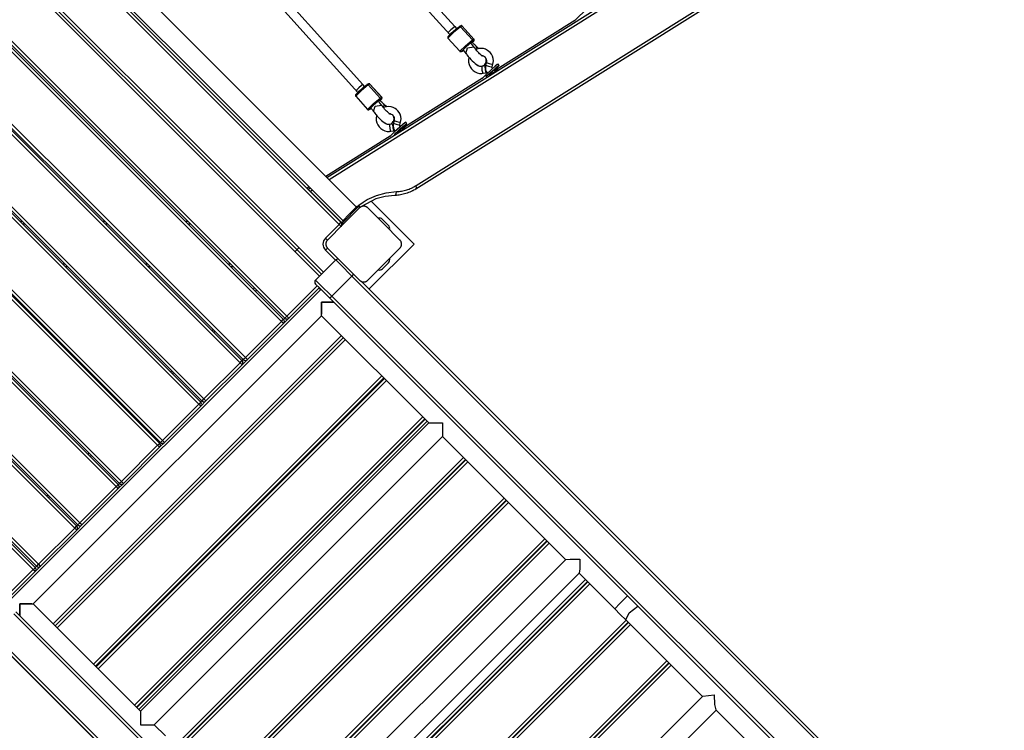
# Model space of a CAD drawing. Units: inches. Extents: x -33 to 133, y -46 to 146.
# Drawn here: x 59 to 76, y 42 to 55 of the extents above; entities that cross this region are included whole.
import ezdxf

# ---------------------------------------------------------------- set-up
doc = ezdxf.new("R2010")
doc.units = ezdxf.units.IN
doc.header["$MEASUREMENT"] = 0
doc.layers.add('Ebene 1', color=7, linetype='Continuous')

# ---------------------------------------------------------------- blocks, each defined once
blk = doc.blocks.new('block 2')
at = {"layer": 'Ebene 1', "color": 179, "lineweight": 25, "true_color": 0x1a171b}
for points in [[(64.273, 52.04), (76.961, 59.993)], [(77.014, 59.966), (64.31, 52.002)], [(65.839, 51.899), (77.478, 59.195)], [(65.837, 51.841), (77.476, 59.136)], [(64.791, 51.521), (58.498, 57.815)], [(64.488, 51.218), (58.195, 57.511)], [(58.23, 57.547), (64.523, 51.253)], [(58.26, 57.576), (64.553, 51.283)], [(64.177, 50.341), (57.219, 57.299)], [(64.212, 50.377), (57.289, 57.299)], [(64.141, 50.306), (57.219, 57.229)], [(66.523, 54.695), (64.248, 57.193)], [(64.147, 57.065), (66.435, 54.554)], [(56.582, 56.592), (63.569, 49.606)], [(63.476, 49.513), (56.49, 56.5)], [(56.525, 56.535), (63.512, 49.548)], [(63.533, 49.57), (56.547, 56.556)], [(64.903, 53.674), (62.928, 55.875)], [(62.749, 48.786), (55.763, 55.772)], [(55.798, 55.808), (62.784, 48.821)], [(62.804, 48.841), (55.818, 55.828)], [(55.854, 55.863), (62.84, 48.877)], [(62.783, 55.797), (64.814, 53.534)], [(62.02, 48.057), (55.034, 55.044)], [(55.07, 55.079), (62.055, 48.093)], [(62.077, 48.114), (55.091, 55.1)], [(55.126, 55.136), (62.112, 48.149)], [(68.852, 55.011), (68.703, 54.879), (68.628, 54.801)], [(66.621, 54.69), (66.498, 54.587), (66.4, 54.49)], [(66.404, 54.518), (66.479, 54.595), (66.594, 54.691)], [(66.525, 54.696), (66.502, 54.679), (66.453, 54.636)], [(66.478, 54.594), (66.552, 54.659), (66.594, 54.691)], [(66.555, 54.662), (66.525, 54.696)], [(66.594, 54.691), (66.607, 54.696), (66.621, 54.69)], [(66.625, 54.708), (66.598, 54.695)], [(66.648, 54.703), (66.621, 54.69)], [(66.621, 54.69), (66.828, 54.459)], [(66.65, 54.703), (66.647, 54.706), (66.645, 54.708), (66.642, 54.709), (66.639, 54.71), (66.636, 54.71), (66.634, 54.71), (66.632, 54.71), (66.63, 54.709), (66.628, 54.709), (66.627, 54.708), (66.626, 54.708), (66.625, 54.708)], [(66.625, 54.708), (66.637, 54.709), (66.648, 54.703)], [(66.65, 54.703), (66.65, 54.703), (66.648, 54.703)], [(66.855, 54.472), (66.648, 54.703)], [(66.857, 54.473), (66.65, 54.703)], [(68.627, 54.801), (67.216, 53.917)], [(68.627, 54.801), (67.216, 53.917)], [(68.628, 54.801), (68.632, 54.796)], [(66.479, 54.595), (66.465, 54.583), (66.453, 54.571), (66.437, 54.557), (66.424, 54.543), (66.413, 54.532), (66.405, 54.523), (66.402, 54.52), (66.398, 54.515), (66.397, 54.513), (66.396, 54.511), (66.396, 54.509), (66.395, 54.506), (66.395, 54.503), (66.396, 54.5), (66.396, 54.496), (66.398, 54.493), (66.399, 54.491), (66.4, 54.49)], [(66.43, 54.532), (66.404, 54.518)], [(66.453, 54.636), (66.426, 54.611), (66.409, 54.593)], [(66.487, 54.599), (66.44, 54.552), (66.513, 54.613)], [(66.441, 54.552), (66.45, 54.565)], [(61.298, 47.336), (54.312, 54.322)], [(54.347, 54.357), (61.334, 47.371)], [(61.349, 47.386), (54.362, 54.372)], [(54.398, 54.407), (61.384, 47.421)], [(66.4, 54.49), (66.607, 54.26)], [(66.607, 54.26), (66.705, 54.357), (66.828, 54.459)], [(66.827, 54.431), (66.713, 54.335), (66.637, 54.258)], [(66.798, 54.405), (66.724, 54.343), (66.665, 54.285)], [(66.714, 54.223), (66.744, 54.318), (66.853, 54.335)], [(66.861, 54.327), (66.858, 54.331), (66.855, 54.336), (66.838, 54.359), (66.818, 54.384), (66.808, 54.394), (66.798, 54.405)], [(66.825, 54.418), (66.817, 54.412), (66.803, 54.401)], [(66.826, 54.418), (66.825, 54.418), (66.825, 54.418)], [(66.882, 54.362), (66.876, 54.368), (66.869, 54.374), (66.857, 54.385), (66.844, 54.398), (66.835, 54.408), (66.826, 54.418)], [(66.828, 54.459), (66.833, 54.445), (66.827, 54.431)], [(66.854, 54.444), (66.827, 54.431)], [(66.828, 54.459), (66.855, 54.472)], [(66.83, 54.415), (66.833, 54.419), (66.845, 54.431), (66.853, 54.44), (66.856, 54.443), (66.859, 54.448), (66.86, 54.449), (66.861, 54.452), (66.862, 54.454), (66.862, 54.457), (66.862, 54.46), (66.862, 54.464), (66.861, 54.467), (66.859, 54.47), (66.858, 54.472), (66.857, 54.473)], [(66.83, 54.416), (66.852, 54.439), (66.854, 54.444)], [(66.853, 54.335), (66.858, 54.331), (66.862, 54.325)], [(66.854, 54.444), (66.86, 54.458), (66.855, 54.472)], [(66.855, 54.472), (66.856, 54.473), (66.857, 54.473)], [(67.007, 54.172), (67.007, 54.173), (67.005, 54.174), (67.001, 54.176), (66.997, 54.179), (66.99, 54.185), (66.981, 54.192), (66.969, 54.203), (66.956, 54.215), (66.941, 54.231), (66.925, 54.248), (66.909, 54.266), (66.893, 54.285), (66.88, 54.301), (66.869, 54.315), (66.866, 54.32), (66.863, 54.325)], [(66.882, 54.362), (66.886, 54.358), (66.89, 54.353)], [(66.939, 54.308), (66.921, 54.326), (66.902, 54.344), (66.883, 54.361)], [(66.89, 54.353), (66.895, 54.327), (66.887, 54.293)], [(66.607, 54.259), (66.61, 54.257), (66.612, 54.255), (66.615, 54.254), (66.618, 54.253), (66.621, 54.253), (66.624, 54.253), (66.626, 54.253), (66.627, 54.253), (66.629, 54.254), (66.631, 54.254), (66.632, 54.255), (66.633, 54.255)], [(66.633, 54.255), (66.659, 54.268)], [(66.637, 54.258), (66.635, 54.257), (66.633, 54.255)], [(66.637, 54.258), (66.664, 54.272)], [(66.664, 54.272), (66.662, 54.27), (66.659, 54.268)], [(66.665, 54.285), (66.666, 54.284), (66.667, 54.282), (66.681, 54.267), (66.693, 54.251), (66.703, 54.239), (66.71, 54.229), (66.711, 54.227), (66.713, 54.226)], [(66.715, 54.224), (66.724, 54.21), (66.734, 54.195), (66.755, 54.169), (66.778, 54.143), (66.802, 54.116), (66.827, 54.09), (66.852, 54.067), (66.876, 54.046), (66.901, 54.026), (66.927, 54.011), (66.94, 54.006), (66.954, 54.001), (66.971, 53.999), (66.989, 53.999), (67.006, 54.002), (67.022, 54.009), (67.037, 54.018), (67.049, 54.03), (67.06, 54.044), (67.067, 54.06), (67.071, 54.073), (67.073, 54.087), (67.073, 54.099), (67.072, 54.111), (67.07, 54.123), (67.066, 54.134), (67.054, 54.161)], [(66.769, 54.152), (66.768, 54.148), (66.761, 54.107), (66.763, 54.066), (66.772, 54.025), (66.788, 53.987), (66.811, 53.952), (66.841, 53.922), (66.875, 53.899), (66.913, 53.882), (66.954, 53.872), (66.995, 53.872), (67.005, 53.874), (67.015, 53.877)], [(67.14, 54.238), (67.12, 54.258), (67.097, 54.275), (67.061, 54.294), (67.022, 54.306), (66.98, 54.311), (66.939, 54.307), (66.881, 54.288)], [(66.984, 54.19), (66.989, 54.19), (67.007, 54.186), (67.025, 54.178), (67.039, 54.169), (67.051, 54.157)], [(67.051, 54.157), (67.059, 54.147), (67.066, 54.136), (67.073, 54.118), (67.077, 54.101), (67.077, 54.082), (67.074, 54.064)], [(67.187, 54.034), (67.195, 54.063), (67.197, 54.093), (67.193, 54.134), (67.18, 54.174), (67.163, 54.207), (67.14, 54.238)], [(66.996, 53.993), (66.996, 53.993), (66.978, 53.99), (66.959, 53.994), (66.941, 54.001), (66.924, 54.009), (66.913, 54.019)], [(66.996, 53.993), (66.993, 53.973), (66.997, 53.929)], [(67.051, 54.002), (66.996, 53.993)], [(67.229, 53.996), (67.081, 53.864), (67.005, 53.786)], [(67.059, 53.989), (67.048, 53.995), (67.052, 53.938)], [(67.063, 54.018), (67.057, 53.991), (67.057, 53.964), (67.062, 53.935), (67.073, 53.906), (67.084, 53.887), (67.098, 53.869)], [(67.074, 54.064), (67.062, 54.018)], [(67.062, 54.018), (67.075, 54.01), (67.111, 53.998)], [(67.249, 53.973), (67.156, 53.892), (67.065, 53.808)], [(67.074, 54.064), (67.087, 54.056), (67.123, 54.044)], [(67.111, 53.998), (67.157, 53.988), (67.178, 53.987)], [(67.123, 54.044), (67.169, 54.034), (67.19, 54.033)], [(67.182, 53.956), (67.18, 53.96), (67.178, 53.967), (67.177, 53.974), (67.177, 53.981), (67.178, 53.987)], [(67.178, 53.987), (67.19, 54.033)], [(67.212, 53.921), (67.298, 54.007), (67.249, 53.973)], [(67.28, 54.033), (67.265, 54.025), (67.229, 53.996)], [(67.3, 54.01), (67.28, 54.033)], [(66.997, 53.929), (67.006, 53.89), (67.015, 53.874)], [(67.016, 53.874), (67.07, 53.883)], [(67.052, 53.938), (67.061, 53.899), (67.07, 53.883)], [(67.117, 53.848), (67.12, 53.844)], [(67.193, 53.917), (67.133, 53.863), (67.118, 53.846)], [(67.125, 53.847), (67.136, 53.85), (67.25, 53.918)], [(67.208, 53.926), (67.209, 53.93), (67.193, 53.917)], [(67.228, 53.904), (67.206, 53.928)], [(67.25, 53.918), (67.279, 53.938), (67.224, 53.907)], [(53.62, 53.629), (60.606, 46.643)], [(60.627, 46.664), (53.64, 53.65)], [(53.676, 53.685), (60.662, 46.699)], [(65, 53.669), (64.877, 53.566), (64.779, 53.469)], [(64.782, 53.497), (64.858, 53.574), (64.972, 53.67)], [(64.903, 53.674), (64.88, 53.658), (64.832, 53.615)], [(64.857, 53.573), (64.93, 53.638), (64.972, 53.67)], [(64.934, 53.641), (64.903, 53.674)], [(64.972, 53.67), (64.986, 53.675), (65, 53.669)], [(65.003, 53.686), (64.976, 53.673)], [(65.027, 53.682), (65, 53.669)], [(65, 53.669), (65.207, 53.438)], [(65.029, 53.682), (65.026, 53.685), (65.024, 53.686), (65.021, 53.688), (65.018, 53.688), (65.015, 53.689), (65.012, 53.689), (65.01, 53.689), (65.008, 53.688), (65.007, 53.688), (65.005, 53.687), (65.004, 53.687), (65.003, 53.686)], [(65.003, 53.686), (65.016, 53.688), (65.027, 53.682)], [(65.029, 53.682), (65.028, 53.682), (65.027, 53.682)], [(65.234, 53.451), (65.027, 53.682)], [(65.236, 53.452), (65.029, 53.682)], [(67.005, 53.785), (65.592, 52.899)], [(67.005, 53.785), (65.592, 52.899)], [(67.005, 53.786), (67.011, 53.779)], [(60.571, 46.608), (53.584, 53.594)], [(64.857, 53.573), (64.844, 53.561), (64.831, 53.55), (64.816, 53.535), (64.803, 53.522), (64.792, 53.511), (64.783, 53.502), (64.78, 53.498), (64.777, 53.494), (64.776, 53.492), (64.775, 53.49), (64.774, 53.487), (64.774, 53.484), (64.774, 53.482), (64.774, 53.478), (64.775, 53.475), (64.777, 53.471), (64.778, 53.47), (64.779, 53.469)], [(64.779, 53.469), (64.986, 53.238)], [(64.809, 53.51), (64.782, 53.497)], [(64.832, 53.615), (64.797, 53.582), (64.784, 53.567)], [(64.865, 53.578), (64.83, 53.545), (64.818, 53.53)], [(64.818, 53.53), (64.828, 53.543), (64.86, 53.573)], [(64.818, 53.53), (64.818, 53.53), (64.818, 53.53)], [(64.986, 53.238), (65.084, 53.335), (65.207, 53.438)], [(65.206, 53.41), (65.091, 53.314), (65.016, 53.237)], [(65.176, 53.383), (65.103, 53.322), (65.044, 53.263)], [(65.092, 53.202), (65.123, 53.297), (65.232, 53.314)], [(65.239, 53.306), (65.236, 53.31), (65.234, 53.315), (65.217, 53.338), (65.196, 53.362), (65.187, 53.373), (65.177, 53.383)], [(65.203, 53.396), (65.195, 53.391), (65.182, 53.381)], [(65.204, 53.397), (65.204, 53.397), (65.203, 53.396)], [(65.261, 53.341), (65.254, 53.346), (65.247, 53.353), (65.235, 53.364), (65.223, 53.377), (65.214, 53.387), (65.204, 53.397)], [(65.207, 53.438), (65.212, 53.424), (65.206, 53.41)], [(65.232, 53.423), (65.206, 53.41)], [(65.207, 53.438), (65.234, 53.451)], [(65.208, 53.394), (65.212, 53.398), (65.223, 53.409), (65.231, 53.418), (65.235, 53.422), (65.237, 53.427), (65.238, 53.428), (65.239, 53.431), (65.24, 53.433), (65.241, 53.436), (65.241, 53.439), (65.241, 53.442), (65.239, 53.446), (65.238, 53.449), (65.237, 53.45), (65.235, 53.451)], [(65.208, 53.395), (65.231, 53.418), (65.232, 53.423)], [(65.232, 53.423), (65.239, 53.437), (65.234, 53.451)], [(65.232, 53.314), (65.237, 53.309), (65.241, 53.304)], [(65.234, 53.451), (65.235, 53.452), (65.236, 53.452)], [(65.386, 53.151), (65.385, 53.151), (65.383, 53.153), (65.38, 53.155), (65.376, 53.158), (65.368, 53.164), (65.36, 53.171), (65.348, 53.182), (65.335, 53.194), (65.319, 53.21), (65.304, 53.227), (65.287, 53.245), (65.271, 53.264), (65.259, 53.28), (65.248, 53.294), (65.245, 53.299), (65.241, 53.304)], [(65.261, 53.341), (65.265, 53.337), (65.268, 53.332)], [(65.317, 53.287), (65.299, 53.305), (65.28, 53.323), (65.262, 53.339)], [(65.268, 53.332), (65.274, 53.305), (65.266, 53.272)], [(65.519, 53.216), (65.498, 53.237), (65.475, 53.254), (65.439, 53.273), (65.4, 53.285), (65.359, 53.289), (65.318, 53.286), (65.267, 53.27)], [(64.986, 53.238), (64.988, 53.236), (64.991, 53.234), (64.994, 53.233), (64.997, 53.232), (65, 53.232), (65.002, 53.232), (65.004, 53.232), (65.006, 53.232), (65.008, 53.233), (65.009, 53.233), (65.01, 53.234), (65.011, 53.234)], [(65.011, 53.234), (65.038, 53.247)], [(65.016, 53.237), (65.014, 53.236), (65.011, 53.234)], [(65.016, 53.237), (65.043, 53.25)], [(65.043, 53.25), (65.04, 53.248), (65.038, 53.247)], [(65.044, 53.263), (65.045, 53.262), (65.046, 53.261), (65.059, 53.246), (65.072, 53.23), (65.082, 53.217), (65.089, 53.207), (65.09, 53.206), (65.091, 53.204)], [(65.094, 53.203), (65.103, 53.189), (65.113, 53.174), (65.133, 53.148), (65.156, 53.121), (65.181, 53.094), (65.206, 53.069), (65.231, 53.045), (65.254, 53.025), (65.279, 53.006), (65.306, 52.99), (65.318, 52.984), (65.332, 52.98), (65.349, 52.978), (65.368, 52.978), (65.384, 52.981), (65.4, 52.987), (65.415, 52.997), (65.428, 53.009), (65.438, 53.023), (65.446, 53.038), (65.45, 53.052), (65.452, 53.065), (65.452, 53.078), (65.451, 53.09), (65.449, 53.102), (65.445, 53.113), (65.432, 53.141)], [(65.147, 53.131), (65.146, 53.126), (65.14, 53.085), (65.141, 53.044), (65.15, 53.004), (65.166, 52.965), (65.19, 52.931), (65.219, 52.901), (65.254, 52.878), (65.292, 52.861), (65.333, 52.851), (65.374, 52.851), (65.384, 52.853), (65.393, 52.856)], [(65.363, 53.169), (65.367, 53.169), (65.386, 53.165), (65.403, 53.157), (65.417, 53.148), (65.43, 53.136)], [(65.43, 53.136), (65.438, 53.126), (65.444, 53.114), (65.452, 53.097), (65.455, 53.079), (65.455, 53.061), (65.453, 53.042)], [(65.566, 53.012), (65.573, 53.042), (65.576, 53.072), (65.572, 53.113), (65.559, 53.153), (65.542, 53.186), (65.519, 53.216)], [(52.948, 52.958), (59.934, 45.972)], [(65.375, 52.972), (65.374, 52.972), (65.356, 52.97), (65.337, 52.973), (65.319, 52.979), (65.303, 52.988), (65.291, 52.998)], [(65.375, 52.972), (65.371, 52.952), (65.376, 52.908)], [(65.43, 52.98), (65.375, 52.972)], [(65.608, 52.974), (65.459, 52.843), (65.383, 52.765)], [(65.438, 52.967), (65.426, 52.974), (65.43, 52.917)], [(65.441, 52.996), (65.436, 52.97), (65.435, 52.943), (65.441, 52.913), (65.451, 52.885), (65.463, 52.866), (65.476, 52.848)], [(65.453, 53.042), (65.44, 52.997)], [(65.44, 52.997), (65.454, 52.988), (65.489, 52.977)], [(65.453, 53.042), (65.466, 53.035), (65.502, 53.023)], [(65.628, 52.952), (65.542, 52.878), (65.456, 52.799)], [(65.489, 52.977), (65.535, 52.966), (65.556, 52.966)], [(65.502, 53.023), (65.548, 53.012), (65.568, 53.012)], [(65.561, 52.935), (65.558, 52.939), (65.556, 52.946), (65.555, 52.953), (65.555, 52.96), (65.557, 52.966)], [(65.556, 52.966), (65.568, 53.012)], [(65.591, 52.9), (65.677, 52.986), (65.628, 52.952)], [(65.659, 53.011), (65.644, 53.003), (65.608, 52.974)], [(65.679, 52.989), (65.659, 53.011)], [(59.842, 45.88), (52.856, 52.866)], [(52.891, 52.901), (59.877, 45.915)], [(59.899, 45.936), (52.913, 52.923)], [(65.386, 52.769), (64.253, 52.059)], [(65.386, 52.769), (64.253, 52.059)], [(65.376, 52.908), (65.385, 52.869), (65.394, 52.853)], [(65.383, 52.765), (65.386, 52.761)], [(65.394, 52.853), (65.449, 52.862)], [(65.43, 52.917), (65.44, 52.877), (65.449, 52.862)], [(65.572, 52.896), (65.527, 52.857), (65.495, 52.826)], [(65.502, 52.83), (65.503, 52.827), (65.621, 52.897)], [(65.586, 52.905), (65.588, 52.908), (65.572, 52.896)], [(65.6, 52.889), (65.585, 52.907)], [(65.621, 52.897), (65.65, 52.917), (65.6, 52.889)], [(59.114, 45.151), (52.127, 52.137)], [(52.163, 52.173), (59.149, 45.187)], [(59.17, 45.208), (52.184, 52.194)], [(52.219, 52.229), (59.206, 45.243)], [(65.494, 51.793), (65.517, 51.794), (65.541, 51.796), (65.564, 51.799), (65.586, 51.802), (65.609, 51.806), (65.631, 51.811), (65.653, 51.817), (65.675, 51.823), (65.697, 51.83), (65.718, 51.838), (65.738, 51.847), (65.759, 51.856), (65.769, 51.861), (65.78, 51.866), (65.79, 51.871), (65.8, 51.876), (65.82, 51.887), (65.839, 51.899)], [(65.837, 51.84), (65.849, 51.864), (65.839, 51.899)], [(63.96, 51.876), (63.925, 51.854)], [(63.96, 51.876), (63.925, 51.854)], [(63.945, 51.834), (63.925, 51.854)], [(63.945, 51.834), (63.98, 51.856)], [(63.982, 51.796), (63.945, 51.834)], [(64.017, 51.818), (63.982, 51.796)], [(64.53, 51.249), (63.982, 51.796)], [(64.836, 51.554), (64.908, 51.607), (64.983, 51.653), (65.062, 51.692), (65.143, 51.726), (65.313, 51.773), (65.494, 51.793)], [(65.468, 51.727), (65.296, 51.708), (65.134, 51.664), (64.883, 51.533)], [(65.837, 51.84), (65.816, 51.827), (65.795, 51.816), (65.784, 51.81), (65.773, 51.805), (65.762, 51.799), (65.751, 51.794), (65.729, 51.784), (65.707, 51.776), (65.684, 51.767), (65.661, 51.76), (65.638, 51.753), (65.615, 51.747), (65.59, 51.742), (65.566, 51.737), (65.542, 51.733), (65.518, 51.731), (65.493, 51.728), (65.468, 51.727)], [(65.468, 51.727), (65.491, 51.748), (65.494, 51.793)], [(64.816, 51.535), (64.836, 51.554)], [(64.847, 51.51), (64.849, 51.525), (64.844, 51.54), (64.836, 51.554)], [(65.803, 50.871), (65.049, 51.626)], [(64.848, 51.508), (64.566, 51.225), (64.283, 50.942)], [(64.545, 51.275), (64.672, 51.402), (64.799, 51.529)], [(64.827, 51.529), (64.757, 51.459), (64.615, 51.317), (64.545, 51.246)], [(64.849, 51.508), (64.827, 51.529)], [(64.99, 51.508), (64.987, 51.511), (64.984, 51.513), (64.981, 51.516), (64.978, 51.518), (64.975, 51.521), (64.971, 51.523), (64.967, 51.525), (64.963, 51.527), (64.961, 51.528), (64.959, 51.529), (64.957, 51.53), (64.954, 51.531), (64.952, 51.532), (64.949, 51.533), (64.947, 51.533), (64.944, 51.534), (64.943, 51.534), (64.941, 51.535), (64.94, 51.535), (64.938, 51.535), (64.936, 51.536), (64.932, 51.537), (64.931, 51.537), (64.929, 51.537), (64.928, 51.537), (64.926, 51.537), (64.923, 51.537), (64.919, 51.537), (64.918, 51.537), (64.916, 51.537), (64.915, 51.537), (64.914, 51.537), (64.914, 51.537), (64.912, 51.537), (64.909, 51.537), (64.906, 51.537), (64.905, 51.536), (64.903, 51.536), (64.902, 51.536), (64.9, 51.535), (64.897, 51.535), (64.895, 51.534), (64.892, 51.533), (64.889, 51.533), (64.888, 51.532), (64.887, 51.532), (64.885, 51.531), (64.884, 51.531), (64.88, 51.529), (64.875, 51.527), (64.871, 51.525), (64.867, 51.523), (64.866, 51.522), (64.864, 51.521), (64.862, 51.52), (64.86, 51.518), (64.857, 51.516), (64.854, 51.513), (64.851, 51.511), (64.848, 51.508)], [(65.556, 50.942), (65.273, 51.225), (64.99, 51.508)], [(58.876, 51.272), (58.919, 51.272)], [(58.969, 51.222), (58.926, 51.222)], [(60.333, 51.272), (60.374, 51.272)], [(60.424, 51.222), (60.383, 51.222)], [(61.788, 51.272), (61.831, 51.272)], [(61.881, 51.222), (61.838, 51.222)], [(64.248, 50.978), (64.488, 51.218)], [(64.471, 51.307), (64.47, 51.306)], [(64.488, 51.218), (64.513, 51.243), (64.523, 51.253)], [(64.488, 51.218), (64.513, 51.193), (64.523, 51.183)], [(64.529, 51.245), (64.531, 51.247)], [(64.53, 51.249), (64.539, 51.257)], [(64.559, 51.219), (64.53, 51.249)], [(64.566, 51.225), (64.545, 51.246)], [(64.566, 51.225), (64.559, 51.219)], [(65.248, 51.306), (65.354, 51.2)], [(64.248, 50.978), (64.272, 50.953), (64.283, 50.942)], [(64.283, 50.942), (64.28, 50.94), (64.278, 50.936), (64.275, 50.934), (64.273, 50.93), (64.27, 50.927), (64.268, 50.923), (64.266, 50.92), (64.264, 50.916), (64.263, 50.914), (64.262, 50.911), (64.261, 50.909), (64.26, 50.907), (64.259, 50.904), (64.258, 50.902), (64.258, 50.899), (64.257, 50.897), (64.256, 50.895), (64.256, 50.894), (64.256, 50.892), (64.256, 50.891), (64.255, 50.888), (64.254, 50.885), (64.254, 50.883), (64.254, 50.882), (64.254, 50.88), (64.253, 50.878), (64.253, 50.875), (64.253, 50.872), (64.253, 50.87), (64.253, 50.868), (64.253, 50.868), (64.253, 50.867), (64.253, 50.866), (64.253, 50.865), (64.254, 50.862), (64.254, 50.859), (64.254, 50.857), (64.254, 50.856), (64.255, 50.854), (64.256, 50.853), (64.256, 50.85), (64.256, 50.847), (64.258, 50.844), (64.258, 50.842), (64.258, 50.84), (64.259, 50.839), (64.259, 50.838), (64.26, 50.837), (64.262, 50.832), (64.263, 50.828), (64.266, 50.824), (64.268, 50.82), (64.269, 50.818), (64.27, 50.817), (64.271, 50.815), (64.273, 50.813), (64.275, 50.81), (64.278, 50.807), (64.28, 50.804), (64.283, 50.801)], [(65.011, 50.08), (65.803, 50.871)], [(65.556, 50.801), (65.558, 50.804), (65.561, 50.807), (65.563, 50.809), (65.566, 50.813), (65.568, 50.816), (65.571, 50.82), (65.573, 50.823), (65.575, 50.827), (65.576, 50.829), (65.576, 50.832), (65.577, 50.834), (65.578, 50.837), (65.579, 50.839), (65.58, 50.841), (65.581, 50.844), (65.582, 50.847), (65.582, 50.848), (65.583, 50.849), (65.583, 50.851), (65.583, 50.852), (65.584, 50.855), (65.584, 50.858), (65.584, 50.86), (65.584, 50.861), (65.585, 50.863), (65.585, 50.865), (65.585, 50.868), (65.585, 50.871), (65.585, 50.873), (65.585, 50.875), (65.585, 50.875), (65.585, 50.876), (65.585, 50.877), (65.585, 50.878), (65.584, 50.881), (65.584, 50.885), (65.584, 50.886), (65.584, 50.887), (65.583, 50.889), (65.583, 50.891), (65.583, 50.893), (65.582, 50.896), (65.581, 50.899), (65.58, 50.901), (65.58, 50.903), (65.579, 50.904), (65.579, 50.905), (65.578, 50.906), (65.577, 50.911), (65.575, 50.915), (65.573, 50.92), (65.571, 50.923), (65.569, 50.925), (65.568, 50.927), (65.567, 50.929), (65.566, 50.93), (65.563, 50.934), (65.561, 50.936), (65.558, 50.94), (65.556, 50.942)], [(63.78, 50.808), (63.71, 50.737)], [(64.248, 50.765), (64.272, 50.79), (64.283, 50.801)], [(64.424, 50.589), (64.248, 50.765)], [(64.283, 50.801), (64.566, 50.518), (64.848, 50.235)], [(64.99, 50.235), (65.273, 50.518), (65.556, 50.801)], [(59.626, 50.522), (59.669, 50.522)], [(61.083, 50.522), (61.124, 50.522)], [(62.538, 50.522), (62.581, 50.522)], [(64.428, 50.592), (64.074, 50.239)], [(64.711, 50.309), (64.511, 50.51), (64.428, 50.592)], [(65.248, 50.437), (65.354, 50.543)], [(59.719, 50.472), (59.676, 50.472)], [(61.174, 50.472), (61.133, 50.472)], [(62.631, 50.472), (62.588, 50.472)], [(64.742, 50.341), (64.73, 50.328), (64.711, 50.309)], [(64.074, 50.239), (64.157, 50.156), (64.357, 49.956)], [(64.322, 49.921), (64.147, 50.096), (64.074, 50.168)], [(64.711, 50.309), (64.357, 49.956)], [(76.804, 38.217), (64.711, 50.309)], [(64.848, 50.235), (64.851, 50.233), (64.854, 50.23), (64.857, 50.227), (64.86, 50.225), (64.864, 50.223), (64.867, 50.22), (64.871, 50.218), (64.875, 50.216), (64.877, 50.215), (64.879, 50.214), (64.882, 50.213), (64.884, 50.212), (64.886, 50.212), (64.889, 50.21), (64.891, 50.21), (64.894, 50.209), (64.896, 50.209), (64.897, 50.208), (64.898, 50.208), (64.9, 50.208), (64.902, 50.207), (64.906, 50.207), (64.907, 50.206), (64.909, 50.206), (64.911, 50.206), (64.912, 50.206), (64.916, 50.206), (64.919, 50.206), (64.921, 50.206), (64.922, 50.206), (64.923, 50.206), (64.924, 50.206), (64.925, 50.206), (64.926, 50.206), (64.929, 50.206), (64.932, 50.206), (64.934, 50.207), (64.935, 50.207), (64.937, 50.207), (64.938, 50.208), (64.941, 50.208), (64.944, 50.209), (64.947, 50.21), (64.949, 50.21), (64.95, 50.211), (64.952, 50.211), (64.953, 50.212), (64.954, 50.212), (64.959, 50.214), (64.963, 50.216), (64.967, 50.218), (64.971, 50.22), (64.972, 50.221), (64.974, 50.222), (64.976, 50.224), (64.978, 50.225), (64.981, 50.227), (64.984, 50.23), (64.987, 50.233), (64.99, 50.235)], [(64.874, 50.217), (76.832, 38.259)], [(64.167, 50.075), (58.652, 44.56)], [(62.981, 50.079), (63.003, 50.101)], [(63.038, 50.065), (63.016, 50.044)], [(63.569, 49.606), (64.103, 50.14)], [(64.138, 50.105), (63.604, 49.57)], [(64.163, 50.071), (64.148, 50.087), (64.134, 50.101)], [(64.18, 49.611), (64.18, 49.681), (64.18, 49.85)], [(64.18, 49.85), (64.393, 49.85)], [(64.18, 49.85), (64.18, 49.702), (64.18, 49.64)], [(64.391, 49.85), (64.329, 49.85), (64.18, 49.85)], [(64.322, 49.921), (64.332, 49.931), (64.357, 49.956)], [(76.5, 37.743), (64.322, 49.921)], [(64.357, 49.956), (76.526, 37.787)], [(59.115, 44.547), (64.18, 49.611)], [(62.84, 48.877), (63.476, 49.513)], [(63.512, 49.478), (62.875, 48.841)], [(63.476, 49.513), (63.501, 49.538), (63.512, 49.548)], [(63.476, 49.513), (63.501, 49.488), (63.512, 49.478)], [(63.604, 49.57), (63.511, 49.478)], [(63.511, 49.548), (63.533, 49.57)], [(63.569, 49.606), (63.543, 49.581), (63.533, 49.57)], [(63.604, 49.57), (63.593, 49.581), (63.569, 49.606)], [(64.18, 49.611), (66.063, 47.729)], [(62.254, 49.352), (62.274, 49.372)], [(62.309, 49.337), (62.289, 49.316)], [(59.464, 44.198), (64.529, 49.263)], [(59.5, 44.162), (64.565, 49.228)], [(59.535, 44.127), (64.6, 49.192)], [(62.112, 48.149), (62.749, 48.786)], [(62.749, 48.786), (62.774, 48.811), (62.784, 48.821)], [(62.749, 48.786), (62.774, 48.761), (62.784, 48.751)], [(62.875, 48.841), (62.784, 48.751)], [(62.784, 48.821), (62.804, 48.841)], [(62.804, 48.841), (62.814, 48.852), (62.84, 48.877)], [(62.84, 48.877), (62.865, 48.852), (62.875, 48.841)], [(61.525, 48.623), (61.547, 48.644)], [(61.582, 48.609), (61.56, 48.588)], [(62.784, 48.751), (62.147, 48.114)], [(60.172, 43.491), (65.236, 48.556)], [(65.272, 48.52), (60.207, 43.455)], [(60.221, 43.441), (65.286, 48.506)], [(65.321, 48.471), (60.256, 43.406)], [(62.02, 48.057), (62.045, 48.083), (62.055, 48.093)], [(62.147, 48.114), (62.055, 48.022)], [(62.055, 48.093), (62.077, 48.114)], [(62.077, 48.114), (62.087, 48.125), (62.112, 48.149)], [(62.112, 48.149), (62.137, 48.125), (62.147, 48.114)], [(61.384, 47.421), (62.02, 48.057)], [(62.055, 48.022), (61.419, 47.386)], [(62.02, 48.057), (62.045, 48.032), (62.055, 48.022)], [(60.803, 47.901), (60.818, 47.916)], [(60.853, 47.881), (60.839, 47.866)], [(60.893, 42.769), (65.958, 47.834)], [(65.993, 47.799), (60.928, 42.734)], [(60.935, 42.727), (66, 47.792)], [(66.036, 47.757), (60.971, 42.692)], [(66.063, 47.729), (60.999, 42.664)], [(66.063, 47.729), (66.133, 47.729), (66.302, 47.729)], [(66.302, 47.729), (66.302, 47.56), (66.302, 47.491)], [(61.237, 42.425), (66.302, 47.491)], [(61.349, 47.386), (61.359, 47.396), (61.384, 47.421)], [(61.384, 47.421), (61.409, 47.396), (61.419, 47.386)], [(66.302, 47.491), (68.468, 45.324)], [(60.662, 46.699), (61.298, 47.336)], [(61.334, 47.3), (60.697, 46.664)], [(61.298, 47.336), (61.323, 47.361), (61.334, 47.371)], [(61.298, 47.336), (61.323, 47.31), (61.334, 47.3)], [(61.419, 47.386), (61.334, 47.3)], [(61.334, 47.371), (61.349, 47.386)], [(60.076, 47.174), (60.096, 47.194)], [(60.132, 47.159), (60.111, 47.139)], [(61.607, 42.055), (66.672, 47.12)], [(66.707, 47.085), (61.642, 42.02)], [(61.649, 42.013), (66.714, 47.078)], [(66.75, 47.042), (61.685, 41.977)], [(59.934, 45.972), (60.571, 46.608)], [(60.606, 46.573), (59.97, 45.936)], [(60.571, 46.608), (60.596, 46.633), (60.606, 46.643)], [(60.571, 46.608), (60.596, 46.583), (60.606, 46.573)], [(60.697, 46.664), (60.606, 46.573)], [(60.606, 46.643), (60.627, 46.664)], [(60.627, 46.664), (60.637, 46.674), (60.662, 46.699)], [(60.662, 46.699), (60.687, 46.674), (60.697, 46.664)], [(59.347, 46.445), (59.369, 46.467)], [(59.404, 46.431), (59.383, 46.41)], [(62.321, 41.341), (67.386, 46.406)], [(67.422, 46.371), (62.357, 41.306)], [(62.364, 41.299), (67.428, 46.364)], [(67.464, 46.328), (62.399, 41.263)], [(59.206, 45.243), (59.842, 45.88)], [(59.877, 45.844), (59.241, 45.208)], [(59.842, 45.88), (59.867, 45.905), (59.877, 45.915)], [(59.842, 45.88), (59.867, 45.855), (59.877, 45.844)], [(59.877, 45.915), (59.899, 45.937)], [(59.97, 45.936), (59.877, 45.844)], [(59.899, 45.936), (59.91, 45.947), (59.934, 45.972)], [(59.934, 45.972), (59.959, 45.947), (59.97, 45.936)], [(63.035, 40.627), (68.1, 45.692)], [(68.135, 45.656), (63.071, 40.591)], [(63.078, 40.585), (68.143, 45.649)], [(68.178, 45.614), (63.113, 40.549)], [(68.468, 45.325), (63.401, 40.258)], [(68.468, 45.325), (68.546, 45.334), (68.718, 45.336)], [(68.718, 45.336), (68.715, 45.165), (68.707, 45.087)], [(58.587, 44.625), (59.114, 45.151)], [(59.114, 45.151), (59.139, 45.176), (59.149, 45.187)], [(59.114, 45.151), (59.139, 45.126), (59.149, 45.116)], [(59.241, 45.208), (59.149, 45.116)], [(59.149, 45.187), (59.171, 45.208)], [(59.17, 45.208), (59.181, 45.218), (59.206, 45.243)], [(59.206, 45.243), (59.231, 45.218), (59.241, 45.208)], [(59.149, 45.116), (58.622, 44.589)], [(63.641, 40.021), (68.707, 45.087)], [(63.749, 39.913), (68.815, 44.977)], [(68.706, 45.086), (69.329, 44.463)], [(68.85, 44.942), (63.785, 39.877)], [(63.792, 39.87), (68.857, 44.935)], [(68.892, 44.9), (63.827, 39.835)], [(69.329, 44.463), (69.421, 44.554), (69.554, 44.688)], [(58.877, 44.547), (59.046, 44.547), (59.115, 44.547)], [(58.877, 44.335), (58.877, 44.547)], [(58.877, 44.547), (58.877, 44.398), (58.877, 44.337)], [(59.087, 44.547), (59.026, 44.547), (58.877, 44.547)], [(60.999, 42.664), (59.115, 44.547)], [(69.329, 44.463), (69.428, 44.364), (69.525, 44.267)], [(69.525, 44.267), (69.586, 44.389), (69.736, 44.507)], [(71.927, 31.214), (58.771, 44.37)], [(58.806, 44.406), (71.96, 31.252)], [(64.464, 39.199), (69.529, 44.264)], [(69.564, 44.228), (64.499, 39.163)], [(64.506, 39.156), (69.571, 44.221)], [(69.606, 44.186), (64.541, 39.121)], [(69.525, 44.267), (70.871, 42.92)], [(71.575, 30.788), (58.382, 43.981)], [(58.417, 44.016), (71.606, 30.828)], [(71.572, 30.784), (58.487, 43.868)], [(65.178, 38.484), (70.243, 43.549)], [(70.278, 43.514), (65.214, 38.449)], [(65.22, 38.442), (70.285, 43.507)], [(70.321, 43.472), (65.256, 38.407)], [(70.876, 42.925), (65.807, 37.855)], [(70.876, 42.925), (71.079, 42.952)], [(71.079, 42.952), (71.085, 42.777), (71.106, 42.686)], [(60.999, 42.664), (60.999, 42.594), (60.999, 42.425)], [(66.041, 37.613), (71.11, 42.682)], [(71.106, 42.686), (72.21, 41.583)], [(60.999, 42.425), (61.167, 42.425), (61.237, 42.425)], [(61.436, 42.226), (61.237, 42.425)]]:
    blk.add_lwpolyline(points, dxfattribs=at)
for points in [[(64.827, 51.529), (64.82, 51.537), (64.807, 51.537), (64.799, 51.529)], [(64.523, 51.183), (64.542, 51.202), (64.542, 51.234), (64.523, 51.253)], [(64.545, 51.275), (64.537, 51.267), (64.537, 51.254), (64.545, 51.246)], [(65.248, 51.306), (65.228, 51.326), (65.199, 51.333), (65.173, 51.325)], [(65.372, 51.125), (65.381, 51.152), (65.374, 51.181), (65.354, 51.2)], [(64.247, 50.978), (64.189, 50.92), (64.189, 50.823), (64.247, 50.765)], [(64.479, 50.605), (64.461, 50.611), (64.441, 50.606), (64.428, 50.592)], [(65.354, 50.543), (65.374, 50.562), (65.381, 50.591), (65.372, 50.618)], [(65.173, 50.418), (65.199, 50.41), (65.228, 50.417), (65.248, 50.437)], [(64.074, 50.239), (64.055, 50.22), (64.055, 50.188), (64.074, 50.168)], [(63.512, 49.478), (63.531, 49.497), (63.531, 49.529), (63.512, 49.548)], [(63.533, 49.57), (63.553, 49.551), (63.584, 49.551), (63.604, 49.57)], [(62.784, 48.751), (62.803, 48.77), (62.803, 48.802), (62.784, 48.821)], [(62.804, 48.841), (62.824, 48.822), (62.856, 48.822), (62.875, 48.841)], [(62.055, 48.022), (62.075, 48.042), (62.075, 48.073), (62.055, 48.093)], [(62.077, 48.114), (62.096, 48.095), (62.129, 48.095), (62.147, 48.114)], [(61.334, 47.3), (61.353, 47.319), (61.353, 47.351), (61.334, 47.371)], [(61.349, 47.386), (61.368, 47.366), (61.4, 47.366), (61.419, 47.386)], [(60.606, 46.573), (60.625, 46.592), (60.625, 46.624), (60.606, 46.643)], [(60.627, 46.664), (60.646, 46.645), (60.678, 46.645), (60.697, 46.664)], [(59.877, 45.844), (59.897, 45.864), (59.897, 45.896), (59.877, 45.915)], [(59.899, 45.936), (59.918, 45.917), (59.95, 45.917), (59.97, 45.936)], [(59.149, 45.116), (59.168, 45.135), (59.168, 45.167), (59.149, 45.187)], [(59.17, 45.208), (59.19, 45.188), (59.222, 45.188), (59.241, 45.208)]]:
    blk.add_open_spline(points, degree=3, dxfattribs=at)

msp = doc.modelspace()

# ---------------------------------------------------------------- block references
at = {"layer": 'Ebene 1'}
msp.add_blockref('block 2', (0, 0), dxfattribs=at)

doc.saveas('drawing.dxf')
